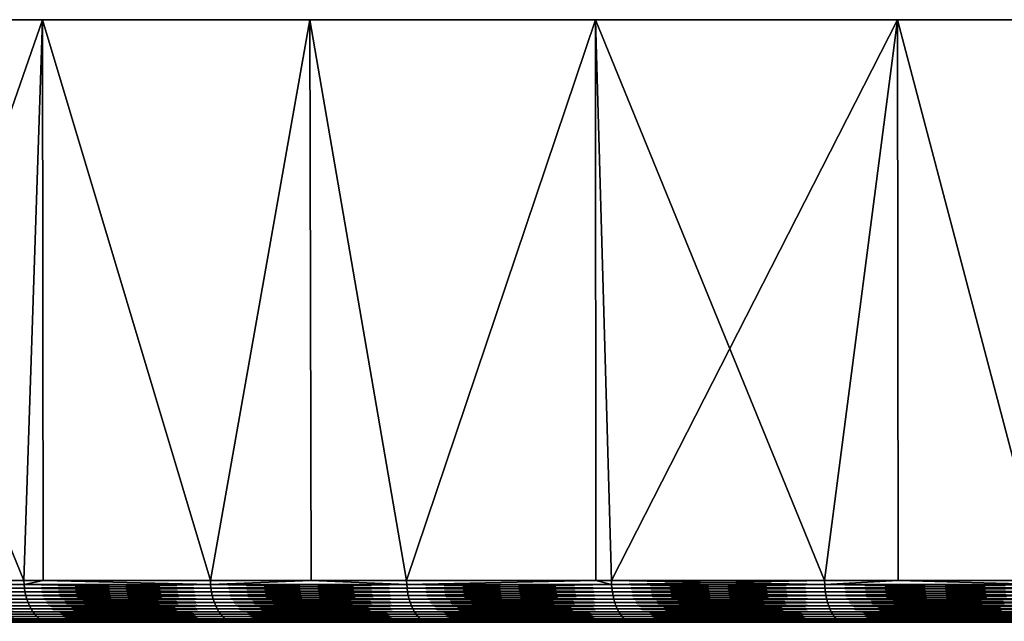
# Model space of a CAD drawing. Extents: x -157 to 57, y -83 to 0.
# Drawn here: x -21 to -14, y -4 to 0 of the extents above; entities that cross this region are included whole.
import ezdxf

# ---------------------------------------------------------------- set-up
doc = ezdxf.new("R2010")
doc.units = 0
doc.layers.add('L5', color=7, linetype='CONTINUOUS')

msp = doc.modelspace()

# ---------------------------------------------------------------- linework, layer by layer
at = {"layer": 'L5', "color": 7}
for points in [[(0, 0), (-29.90272, 0, -2.413997), (-30, 0)], [(0, 0), (-30, 0), (-29.90272, 0, 2.413997)], [(-29.90272, 0, 2.413997), (-29.61151, 0, 4.812338), (0, 0)], [(-29.61151, 0, -4.812338), (-29.90272, 0, -2.413997), (0, 0)], [(0, 0), (-29.61151, 0, 4.812338), (-29.12826, 0, 7.17947)], [(0, 0), (-29.12826, 0, -7.17947), (-29.61151, 0, -4.812338)], [(0, 0), (-29.12826, 0, 7.17947), (-28.45609, 0, 9.50004)], [(0, 0), (-28.45609, 0, -9.50004), (-29.12826, 0, -7.17947)], [(-28.45609, 0, 9.50004), (-27.59938, 0, 11.759), (0, 0)], [(-27.59938, 0, -11.759), (-28.45609, 0, -9.50004), (0, 0)], [(0, 0), (-27.59938, 0, 11.759), (-26.56368, 0, 13.94169)], [(0, 0), (-26.56368, 0, -13.94169), (-27.59938, 0, -11.759)], [(0, 0), (-26.56368, 0, 13.94169), (-25.3557, 0, 16.03398)], [(0, 0), (-25.3557, 0, -16.03398), (-26.56368, 0, -13.94169)], [(-25.3557, 0, 16.03398), (-23.98328, 0, 18.02227), (0, 0)], [(-23.98328, 0, -18.02227), (-25.3557, 0, -16.03398), (0, 0)], [(0, 0), (-23.98328, 0, 18.02227), (-22.45532, 0, 19.89368)], [(0, 0), (-22.45532, 0, -19.89368), (-23.98328, 0, -18.02227)], [(0, 0), (-22.45532, 0, 19.89368), (-20.78173, 0, 21.63607)], [(0, 0), (-20.78173, 0, -21.63607), (-22.45532, 0, -19.89368)], [(-20.78173, 0, -21.63607), (-22.10223, -3.791567, -20.28525), (-22.45532, 0, -19.89368)], [(-22.45532, 0, 19.89368), (-22.10223, -3.791567, 20.28525), (-20.90813, -3.791567, 21.51395)], [(-22.45532, 0, 19.89368), (-20.90813, -3.791567, 21.51395), (-20.78173, 0, 21.63607)], [(-20.78173, 0, -21.63607), (-20.90813, -3.791567, -21.51395), (-22.10223, -3.791567, -20.28525)], [(-20.77869, -3.791567, -21.63276), (-20.90813, -3.791567, -21.51395), (-20.78173, 0, -21.63607)], [(-20.90813, -3.791567, 21.51395), (-20.77869, -3.791567, 21.63276), (-20.78173, 0, 21.63607)], [(-20.78173, 0, 21.63607), (-18.97336, 0, 23.23815), (0, 0)], [(-18.97336, 0, -23.23815), (-20.78173, 0, -21.63607), (0, 0)], [(-20.77869, -3.791567, -21.63276), (-20.78173, 0, -21.63607), (-19.64582, -3.791567, -22.67249)], [(-19.64582, -3.791567, -22.67249), (-20.78173, 0, -21.63607), (-18.97336, 0, -23.23815)], [(-20.78173, 0, 21.63607), (-20.77869, -3.791567, 21.63276), (-19.64582, -3.791567, 22.67249)], [(-20.78173, 0, 21.63607), (-19.64582, -3.791567, 22.67249), (-18.97336, 0, 23.23815)], [(-19.64582, -3.791567, -22.67249), (-18.97336, 0, -23.23815), (-18.96562, -3.791567, -23.22868)], [(-18.96562, -3.791567, 23.22868), (-18.97336, 0, 23.23815), (-19.64582, -3.791567, 22.67249)], [(0, 0), (-18.97336, 0, 23.23815), (-17.04194, 0, 24.68952)], [(0, 0), (-17.04194, 0, -24.68952), (-18.97336, 0, -23.23815)], [(-17.04194, 0, -24.68952), (-18.31944, -3.791567, -23.75707), (-18.97336, 0, -23.23815)], [(-18.96562, -3.791567, -23.22868), (-18.97336, 0, -23.23815), (-18.31944, -3.791567, -23.75707)], [(-18.31944, -3.791567, 23.75707), (-17.04194, 0, 24.68952), (-18.97336, 0, 23.23815)], [(-18.31944, -3.791567, 23.75707), (-18.97336, 0, 23.23815), (-18.96562, -3.791567, 23.22868)], [(-17.04194, 0, -24.68952), (-17.0399, -3.791567, -24.68671), (-18.31944, -3.791567, -23.75707)], [(-17.0399, -3.791567, 24.68671), (-17.04194, 0, 24.68952), (-18.31944, -3.791567, 23.75707)], [(0, 0), (-17.04194, 0, 24.68952), (-15, 0, 25.98076)], [(0, 0), (-15, 0, -25.98076), (-17.04194, 0, -24.68952)], [(-15, 0, -25.98076), (-16.9333, -3.791567, -24.76416), (-17.04194, 0, -24.68952)], [(-16.9333, -3.791567, -24.76416), (-17.0399, -3.791567, -24.68671), (-17.04194, 0, -24.68952)], [(-17.0399, -3.791567, 24.68671), (-16.9333, -3.791567, 24.76416), (-17.04194, 0, 24.68952)], [(-17.04194, 0, 24.68952), (-16.9333, -3.791567, 24.76416), (-15.49192, -3.791567, 25.69047)], [(-17.04194, 0, 24.68952), (-15.49192, -3.791567, 25.69047), (-15, 0, 25.98076)], [(-15, 0, -25.98076), (-15.49192, -3.791567, -25.69047), (-16.9333, -3.791567, -24.76416)], [(-14.99465, -3.791567, -25.97129), (-15.49192, -3.791567, -25.69047), (-15, 0, -25.98076)], [(-14.99465, -3.791567, 25.97129), (-15, 0, 25.98076), (-15.49192, -3.791567, 25.69047)], [(-15, 0, 25.98076), (-12.86078, 0, 27.10351), (0, 0)], [(-12.86078, 0, -27.10351), (-15, 0, -25.98076), (0, 0)], [(-14.99465, -3.791567, -25.97129), (-15, 0, -25.98076), (-14.00002, -3.791567, -26.53299)], [(-14.00002, -3.791567, -26.53299), (-15, 0, -25.98076), (-12.86078, 0, -27.10351)], [(-14.00002, -3.791567, 26.53299), (-12.86078, 0, 27.10351), (-15, 0, 25.98076)], [(-14.00002, -3.791567, 26.53299), (-15, 0, 25.98076), (-14.99465, -3.791567, 25.97129)], [(-22.10141, -3.817495, -20.28449), (-22.10223, -3.791567, -20.28525), (-20.90813, -3.791567, -21.51395)], [(-20.90734, -3.817495, 21.51315), (-20.90813, -3.791567, 21.51395), (-22.10223, -3.791567, 20.28525)], [(-20.90734, -3.817495, 21.51315), (-22.10223, -3.791567, 20.28525), (-22.10141, -3.817495, 20.28449)], [(-22.10141, -3.817495, -20.28449), (-20.90813, -3.791567, -21.51395), (-20.90734, -3.817495, -21.51315)], [(-20.90734, -3.817495, -21.51315), (-20.90813, -3.791567, -21.51395), (-20.77869, -3.791567, -21.63276)], [(-20.77869, -3.791567, 21.63276), (-20.90813, -3.791567, 21.51395), (-20.90734, -3.817495, 21.51315)], [(-20.90734, -3.817495, -21.51315), (-20.77869, -3.791567, -21.63276), (-19.64509, -3.817495, -22.67164)], [(-20.77869, -3.791567, 21.63276), (-20.90734, -3.817495, 21.51315), (-19.64509, -3.817495, 22.67164)], [(-20.77869, -3.791567, -21.63276), (-19.64582, -3.791567, -22.67249), (-19.64509, -3.817495, -22.67164)], [(-19.64509, -3.817495, 22.67164), (-19.64582, -3.791567, 22.67249), (-20.77869, -3.791567, 21.63276)], [(-19.64509, -3.817495, -22.67164), (-19.64582, -3.791567, -22.67249), (-18.96562, -3.791567, -23.22868)], [(-19.64509, -3.817495, 22.67164), (-18.96562, -3.791567, 23.22868), (-19.64582, -3.791567, 22.67249)], [(-19.64509, -3.817495, -22.67164), (-18.96562, -3.791567, -23.22868), (-18.31875, -3.817495, -23.75618)], [(-18.31875, -3.817495, 23.75618), (-18.96562, -3.791567, 23.22868), (-19.64509, -3.817495, 22.67164)], [(-18.31875, -3.817495, -23.75618), (-18.96562, -3.791567, -23.22868), (-18.31944, -3.791567, -23.75707)], [(-18.31875, -3.817495, 23.75618), (-18.31944, -3.791567, 23.75707), (-18.96562, -3.791567, 23.22868)], [(-18.31875, -3.817495, -23.75618), (-18.31944, -3.791567, -23.75707), (-17.0399, -3.791567, -24.68671)], [(-17.0399, -3.791567, 24.68671), (-18.31944, -3.791567, 23.75707), (-18.31875, -3.817495, 23.75618)], [(-17.0399, -3.791567, -24.68671), (-16.93266, -3.817495, -24.76323), (-18.31875, -3.817495, -23.75618)], [(-16.93266, -3.817495, 24.76323), (-17.0399, -3.791567, 24.68671), (-18.31875, -3.817495, 23.75618)], [(-17.0399, -3.791567, -24.68671), (-16.9333, -3.791567, -24.76416), (-16.93266, -3.817495, -24.76323)], [(-16.93266, -3.817495, 24.76323), (-16.9333, -3.791567, 24.76416), (-17.0399, -3.791567, 24.68671)], [(-16.93266, -3.817495, -24.76323), (-16.9333, -3.791567, -24.76416), (-15.49192, -3.791567, -25.69047)], [(-15.49134, -3.817495, 25.68951), (-15.49192, -3.791567, 25.69047), (-16.9333, -3.791567, 24.76416)], [(-15.49134, -3.817495, 25.68951), (-16.9333, -3.791567, 24.76416), (-16.93266, -3.817495, 24.76323)], [(-16.93266, -3.817495, -24.76323), (-15.49192, -3.791567, -25.69047), (-15.49134, -3.817495, -25.68951)], [(-15.49134, -3.817495, -25.68951), (-15.49192, -3.791567, -25.69047), (-14.99465, -3.791567, -25.97129)], [(-14.99465, -3.791567, 25.97129), (-15.49192, -3.791567, 25.69047), (-15.49134, -3.817495, 25.68951)], [(-15.49134, -3.817495, -25.68951), (-14.99465, -3.791567, -25.97129), (-13.9995, -3.817495, -26.53199)], [(-14.99465, -3.791567, 25.97129), (-15.49134, -3.817495, 25.68951), (-13.9995, -3.817495, 26.53199)], [(-13.9995, -3.817495, -26.53199), (-14.99465, -3.791567, -25.97129), (-14.00002, -3.791567, -26.53299)], [(-13.9995, -3.817495, 26.53199), (-14.00002, -3.791567, 26.53299), (-14.99465, -3.791567, 25.97129)], [(-22.10141, -3.817495, 20.28449), (-22.09893, -3.843229, 20.28222), (-20.905, -3.843229, 21.51074)], [(-22.10141, -3.817495, 20.28449), (-20.905, -3.843229, 21.51074), (-20.90734, -3.817495, 21.51315)], [(-20.90734, -3.817495, -21.51315), (-22.09893, -3.843229, -20.28222), (-22.10141, -3.817495, -20.28449)], [(-20.90734, -3.817495, -21.51315), (-20.905, -3.843229, -21.51074), (-22.09893, -3.843229, -20.28222)], [(-22.09893, -3.843229, 20.28222), (-22.09483, -3.868576, 20.27845), (-20.90112, -3.868576, 21.50675)], [(-22.09893, -3.843229, 20.28222), (-20.90112, -3.868576, 21.50675), (-20.905, -3.843229, 21.51074)], [(-20.905, -3.843229, -21.51074), (-22.09483, -3.868576, -20.27845), (-22.09893, -3.843229, -20.28222)], [(-20.905, -3.843229, -21.51074), (-20.90112, -3.868576, -21.50675), (-22.09483, -3.868576, -20.27845)], [(-20.90734, -3.817495, 21.51315), (-20.905, -3.843229, 21.51074), (-19.64289, -3.843229, 22.6691)], [(-20.90734, -3.817495, 21.51315), (-19.64289, -3.843229, 22.6691), (-19.64509, -3.817495, 22.67164)], [(-19.64509, -3.817495, -22.67164), (-20.905, -3.843229, -21.51074), (-20.90734, -3.817495, -21.51315)], [(-19.64509, -3.817495, -22.67164), (-19.64289, -3.843229, -22.6691), (-20.905, -3.843229, -21.51074)], [(-20.905, -3.843229, 21.51074), (-20.90112, -3.868576, 21.50675), (-19.63924, -3.868576, 22.66489)], [(-20.905, -3.843229, 21.51074), (-19.63924, -3.868576, 22.66489), (-19.64289, -3.843229, 22.6691)], [(-19.64289, -3.843229, -22.6691), (-20.90112, -3.868576, -21.50675), (-20.905, -3.843229, -21.51074)], [(-19.64289, -3.843229, -22.6691), (-19.63924, -3.868576, -22.66489), (-20.90112, -3.868576, -21.50675)], [(-19.64509, -3.817495, 22.67164), (-19.64289, -3.843229, 22.6691), (-18.3167, -3.843229, 23.75352)], [(-19.64509, -3.817495, 22.67164), (-18.3167, -3.843229, 23.75352), (-18.31875, -3.817495, 23.75618)], [(-18.31875, -3.817495, -23.75618), (-19.64289, -3.843229, -22.6691), (-19.64509, -3.817495, -22.67164)], [(-18.31875, -3.817495, -23.75618), (-18.3167, -3.843229, -23.75352), (-19.64289, -3.843229, -22.6691)], [(-19.64289, -3.843229, 22.6691), (-19.63924, -3.868576, 22.66489), (-18.3133, -3.868576, 23.74911)], [(-19.64289, -3.843229, 22.6691), (-18.3133, -3.868576, 23.74911), (-18.3167, -3.843229, 23.75352)], [(-18.3167, -3.843229, -23.75352), (-19.63924, -3.868576, -22.66489), (-19.64289, -3.843229, -22.6691)], [(-18.3167, -3.843229, -23.75352), (-18.3133, -3.868576, -23.74911), (-19.63924, -3.868576, -22.66489)], [(-18.31875, -3.817495, 23.75618), (-18.3167, -3.843229, 23.75352), (-16.93077, -3.843229, 24.76046)], [(-18.31875, -3.817495, 23.75618), (-16.93077, -3.843229, 24.76046), (-16.93266, -3.817495, 24.76323)], [(-16.93266, -3.817495, -24.76323), (-18.3167, -3.843229, -23.75352), (-18.31875, -3.817495, -23.75618)], [(-16.93266, -3.817495, -24.76323), (-16.93077, -3.843229, -24.76046), (-18.3167, -3.843229, -23.75352)], [(-18.3167, -3.843229, 23.75352), (-18.3133, -3.868576, 23.74911), (-16.92762, -3.868576, 24.75586)], [(-18.3167, -3.843229, 23.75352), (-16.92762, -3.868576, 24.75586), (-16.93077, -3.843229, 24.76046)], [(-16.93077, -3.843229, -24.76046), (-18.3133, -3.868576, -23.74911), (-18.3167, -3.843229, -23.75352)], [(-16.93077, -3.843229, -24.76046), (-16.92762, -3.868576, -24.75586), (-18.3133, -3.868576, -23.74911)], [(-16.93266, -3.817495, 24.76323), (-16.93077, -3.843229, 24.76046), (-15.48961, -3.843229, 25.68663)], [(-16.93266, -3.817495, 24.76323), (-15.48961, -3.843229, 25.68663), (-15.49134, -3.817495, 25.68951)], [(-15.49134, -3.817495, -25.68951), (-16.93077, -3.843229, -24.76046), (-16.93266, -3.817495, -24.76323)], [(-15.49134, -3.817495, -25.68951), (-15.48961, -3.843229, -25.68663), (-16.93077, -3.843229, -24.76046)], [(-16.93077, -3.843229, 24.76046), (-16.92762, -3.868576, 24.75586), (-15.48673, -3.868576, 25.68186)], [(-16.93077, -3.843229, 24.76046), (-15.48673, -3.868576, 25.68186), (-15.48961, -3.843229, 25.68663)], [(-15.48961, -3.843229, -25.68663), (-16.92762, -3.868576, -24.75586), (-16.93077, -3.843229, -24.76046)], [(-15.48961, -3.843229, -25.68663), (-15.48673, -3.868576, -25.68186), (-16.92762, -3.868576, -24.75586)], [(-15.49134, -3.817495, 25.68951), (-15.48961, -3.843229, 25.68663), (-13.99793, -3.843229, 26.52902)], [(-15.49134, -3.817495, 25.68951), (-13.99793, -3.843229, 26.52902), (-13.9995, -3.817495, 26.53199)], [(-13.9995, -3.817495, -26.53199), (-15.48961, -3.843229, -25.68663), (-15.49134, -3.817495, -25.68951)], [(-13.9995, -3.817495, -26.53199), (-13.99793, -3.843229, -26.52902), (-15.48961, -3.843229, -25.68663)], [(-15.48961, -3.843229, 25.68663), (-15.48673, -3.868576, 25.68186), (-13.99533, -3.868576, 26.5241)], [(-15.48961, -3.843229, 25.68663), (-13.99533, -3.868576, 26.5241), (-13.99793, -3.843229, 26.52902)], [(-13.99793, -3.843229, -26.52902), (-15.48673, -3.868576, -25.68186), (-15.48961, -3.843229, -25.68663)], [(-13.99793, -3.843229, -26.52902), (-13.99533, -3.868576, -26.5241), (-15.48673, -3.868576, -25.68186)], [(-22.09483, -3.868576, 20.27845), (-22.08913, -3.893347, 20.27322), (-20.89573, -3.893347, 21.50119)], [(-22.09483, -3.868576, 20.27845), (-20.89573, -3.893347, 21.50119), (-20.90112, -3.868576, 21.50675)], [(-20.90112, -3.868576, -21.50675), (-22.08913, -3.893347, -20.27322), (-22.09483, -3.868576, -20.27845)], [(-20.90112, -3.868576, -21.50675), (-20.89573, -3.893347, -21.50119), (-22.08913, -3.893347, -20.27322)], [(-22.08913, -3.893347, 20.27322), (-22.08187, -3.917356, 20.26655), (-20.88886, -3.917356, 21.49413)], [(-22.08913, -3.893347, 20.27322), (-20.88886, -3.917356, 21.49413), (-20.89573, -3.893347, 21.50119)], [(-20.89573, -3.893347, -21.50119), (-22.08187, -3.917356, -20.26655), (-22.08913, -3.893347, -20.27322)], [(-20.89573, -3.893347, -21.50119), (-20.88886, -3.917356, -21.49413), (-22.08187, -3.917356, -20.26655)], [(-22.08187, -3.917356, 20.26655), (-22.07311, -3.940424, 20.25851), (-20.88057, -3.940424, 21.4856)], [(-22.08187, -3.917356, 20.26655), (-20.88057, -3.940424, 21.4856), (-20.88886, -3.917356, 21.49413)], [(-20.88886, -3.917356, -21.49413), (-22.07311, -3.940424, -20.25851), (-22.08187, -3.917356, -20.26655)], [(-20.88886, -3.917356, -21.49413), (-20.88057, -3.940424, -21.4856), (-22.07311, -3.940424, -20.25851)], [(-20.90112, -3.868576, 21.50675), (-20.89573, -3.893347, 21.50119), (-19.63417, -3.893347, 22.65904)], [(-20.90112, -3.868576, 21.50675), (-19.63417, -3.893347, 22.65904), (-19.63924, -3.868576, 22.66489)], [(-19.63924, -3.868576, -22.66489), (-20.89573, -3.893347, -21.50119), (-20.90112, -3.868576, -21.50675)], [(-19.63924, -3.868576, -22.66489), (-19.63417, -3.893347, -22.65904), (-20.89573, -3.893347, -21.50119)], [(-20.89573, -3.893347, 21.50119), (-20.88886, -3.917356, 21.49413), (-19.62772, -3.917356, 22.65159)], [(-20.89573, -3.893347, 21.50119), (-19.62772, -3.917356, 22.65159), (-19.63417, -3.893347, 22.65904)], [(-19.63417, -3.893347, -22.65904), (-20.88886, -3.917356, -21.49413), (-20.89573, -3.893347, -21.50119)], [(-19.63417, -3.893347, -22.65904), (-19.62772, -3.917356, -22.65159), (-20.88886, -3.917356, -21.49413)], [(-20.88886, -3.917356, 21.49413), (-20.88057, -3.940424, 21.4856), (-19.61993, -3.940424, 22.64261)], [(-20.88886, -3.917356, 21.49413), (-19.61993, -3.940424, 22.64261), (-19.62772, -3.917356, 22.65159)], [(-19.62772, -3.917356, -22.65159), (-20.88057, -3.940424, -21.4856), (-20.88886, -3.917356, -21.49413)], [(-19.62772, -3.917356, -22.65159), (-19.61993, -3.940424, -22.64261), (-20.88057, -3.940424, -21.4856)], [(-19.63924, -3.868576, 22.66489), (-19.63417, -3.893347, 22.65904), (-18.30857, -3.893347, 23.74298)], [(-19.63924, -3.868576, 22.66489), (-18.30857, -3.893347, 23.74298), (-18.3133, -3.868576, 23.74911)], [(-18.3133, -3.868576, -23.74911), (-19.63417, -3.893347, -22.65904), (-19.63924, -3.868576, -22.66489)], [(-18.3133, -3.868576, -23.74911), (-18.30857, -3.893347, -23.74298), (-19.63417, -3.893347, -22.65904)], [(-19.63417, -3.893347, 22.65904), (-19.62772, -3.917356, 22.65159), (-18.30255, -3.917356, 23.73517)], [(-19.63417, -3.893347, 22.65904), (-18.30255, -3.917356, 23.73517), (-18.30857, -3.893347, 23.74298)], [(-18.30857, -3.893347, -23.74298), (-19.62772, -3.917356, -22.65159), (-19.63417, -3.893347, -22.65904)], [(-18.30857, -3.893347, -23.74298), (-18.30255, -3.917356, -23.73517), (-19.62772, -3.917356, -22.65159)], [(-19.62772, -3.917356, 22.65159), (-19.61993, -3.940424, 22.64261), (-18.29529, -3.940424, 23.72576)], [(-19.62772, -3.917356, 22.65159), (-18.29529, -3.940424, 23.72576), (-18.30255, -3.917356, 23.73517)], [(-18.30255, -3.917356, -23.73517), (-19.61993, -3.940424, -22.64261), (-19.62772, -3.917356, -22.65159)], [(-18.30255, -3.917356, -23.73517), (-18.29529, -3.940424, -23.72576), (-19.61993, -3.940424, -22.64261)], [(-18.3133, -3.868576, 23.74911), (-18.30857, -3.893347, 23.74298), (-16.92325, -3.893347, 24.74947)], [(-18.3133, -3.868576, 23.74911), (-16.92325, -3.893347, 24.74947), (-16.92762, -3.868576, 24.75586)], [(-16.92762, -3.868576, -24.75586), (-18.30857, -3.893347, -23.74298), (-18.3133, -3.868576, -23.74911)], [(-16.92762, -3.868576, -24.75586), (-16.92325, -3.893347, -24.74947), (-18.30857, -3.893347, -23.74298)], [(-18.30857, -3.893347, 23.74298), (-18.30255, -3.917356, 23.73517), (-16.91769, -3.917356, 24.74134)], [(-18.30857, -3.893347, 23.74298), (-16.91769, -3.917356, 24.74134), (-16.92325, -3.893347, 24.74947)], [(-16.92325, -3.893347, -24.74947), (-18.30255, -3.917356, -23.73517), (-18.30857, -3.893347, -23.74298)], [(-16.92325, -3.893347, -24.74947), (-16.91769, -3.917356, -24.74134), (-18.30255, -3.917356, -23.73517)], [(-18.30255, -3.917356, 23.73517), (-18.29529, -3.940424, 23.72576), (-16.91098, -3.940424, 24.73152)], [(-18.30255, -3.917356, 23.73517), (-16.91098, -3.940424, 24.73152), (-16.91769, -3.917356, 24.74134)], [(-16.91769, -3.917356, -24.74134), (-18.29529, -3.940424, -23.72576), (-18.30255, -3.917356, -23.73517)], [(-16.91769, -3.917356, -24.74134), (-16.91098, -3.940424, -24.73152), (-18.29529, -3.940424, -23.72576)], [(-16.92762, -3.868576, 24.75586), (-16.92325, -3.893347, 24.74947), (-15.48274, -3.893347, 25.67523)], [(-16.92762, -3.868576, 24.75586), (-15.48274, -3.893347, 25.67523), (-15.48673, -3.868576, 25.68186)], [(-15.48673, -3.868576, -25.68186), (-16.92325, -3.893347, -24.74947), (-16.92762, -3.868576, -24.75586)], [(-15.48673, -3.868576, -25.68186), (-15.48274, -3.893347, -25.67523), (-16.92325, -3.893347, -24.74947)], [(-16.92325, -3.893347, 24.74947), (-16.91769, -3.917356, 24.74134), (-15.47765, -3.917356, 25.6668)], [(-16.92325, -3.893347, 24.74947), (-15.47765, -3.917356, 25.6668), (-15.48274, -3.893347, 25.67523)], [(-15.48274, -3.893347, -25.67523), (-16.91769, -3.917356, -24.74134), (-16.92325, -3.893347, -24.74947)], [(-15.48274, -3.893347, -25.67523), (-15.47765, -3.917356, -25.6668), (-16.91769, -3.917356, -24.74134)], [(-16.91769, -3.917356, 24.74134), (-16.91098, -3.940424, 24.73152), (-15.47151, -3.940424, 25.65661)], [(-16.91769, -3.917356, 24.74134), (-15.47151, -3.940424, 25.65661), (-15.47765, -3.917356, 25.6668)], [(-15.47765, -3.917356, -25.6668), (-16.91098, -3.940424, -24.73152), (-16.91769, -3.917356, -24.74134)], [(-15.47765, -3.917356, -25.6668), (-15.47151, -3.940424, -25.65661), (-16.91098, -3.940424, -24.73152)], [(-15.48673, -3.868576, 25.68186), (-15.48274, -3.893347, 25.67523), (-13.99172, -3.893347, 26.51725)], [(-15.48673, -3.868576, 25.68186), (-13.99172, -3.893347, 26.51725), (-13.99533, -3.868576, 26.5241)], [(-13.99533, -3.868576, -26.5241), (-15.48274, -3.893347, -25.67523), (-15.48673, -3.868576, -25.68186)], [(-13.99533, -3.868576, -26.5241), (-13.99172, -3.893347, -26.51725), (-15.48274, -3.893347, -25.67523)], [(-15.48274, -3.893347, 25.67523), (-15.47765, -3.917356, 25.6668), (-13.98712, -3.917356, 26.50854)], [(-15.48274, -3.893347, 25.67523), (-13.98712, -3.917356, 26.50854), (-13.99172, -3.893347, 26.51725)], [(-13.99172, -3.893347, -26.51725), (-15.47765, -3.917356, -25.6668), (-15.48274, -3.893347, -25.67523)], [(-13.99172, -3.893347, -26.51725), (-13.98712, -3.917356, -26.50854), (-15.47765, -3.917356, -25.6668)], [(-15.47765, -3.917356, 25.6668), (-15.47151, -3.940424, 25.65661), (-13.98157, -3.940424, 26.49802)], [(-15.47765, -3.917356, 25.6668), (-13.98157, -3.940424, 26.49802), (-13.98712, -3.917356, 26.50854)], [(-13.98712, -3.917356, -26.50854), (-15.47151, -3.940424, -25.65661), (-15.47765, -3.917356, -25.6668)], [(-13.98712, -3.917356, -26.50854), (-13.98157, -3.940424, -26.49802), (-15.47151, -3.940424, -25.65661)], [(-22.07311, -3.940424, 20.25851), (-22.06291, -3.962378, 20.24916), (-20.87093, -3.962378, 21.47568)], [(-22.07311, -3.940424, 20.25851), (-20.87093, -3.962378, 21.47568), (-20.88057, -3.940424, 21.4856)], [(-20.88057, -3.940424, -21.4856), (-22.06291, -3.962378, -20.24916), (-22.07311, -3.940424, -20.25851)], [(-20.88057, -3.940424, -21.4856), (-20.87093, -3.962378, -21.47568), (-22.06291, -3.962378, -20.24916)], [(-22.06291, -3.962378, 20.24916), (-22.05135, -3.983054, 20.23855), (-20.86, -3.983054, 21.46443)], [(-22.06291, -3.962378, 20.24916), (-20.86, -3.983054, 21.46443), (-20.87093, -3.962378, 21.47568)], [(-20.87093, -3.962378, -21.47568), (-22.05135, -3.983054, -20.23855), (-22.06291, -3.962378, -20.24916)], [(-20.87093, -3.962378, -21.47568), (-20.86, -3.983054, -21.46443), (-22.05135, -3.983054, -20.23855)], [(-22.05135, -3.983054, 20.23855), (-22.03852, -4.002297, 20.22677), (-20.84786, -4.002297, 21.45194)], [(-22.05135, -3.983054, 20.23855), (-20.84786, -4.002297, 21.45194), (-20.86, -3.983054, 21.46443)], [(-20.86, -3.983054, -21.46443), (-22.03852, -4.002297, -20.22677), (-22.05135, -3.983054, -20.23855)], [(-20.86, -3.983054, -21.46443), (-20.84786, -4.002297, -21.45194), (-22.03852, -4.002297, -20.22677)], [(-20.88057, -3.940424, 21.4856), (-20.87093, -3.962378, 21.47568), (-19.61087, -3.962378, 22.63215)], [(-20.88057, -3.940424, 21.4856), (-19.61087, -3.962378, 22.63215), (-19.61993, -3.940424, 22.64261)], [(-19.61993, -3.940424, -22.64261), (-20.87093, -3.962378, -21.47568), (-20.88057, -3.940424, -21.4856)], [(-19.61993, -3.940424, -22.64261), (-19.61087, -3.962378, -22.63215), (-20.87093, -3.962378, -21.47568)], [(-20.87093, -3.962378, 21.47568), (-20.86, -3.983054, 21.46443), (-19.6006, -3.983054, 22.62029)], [(-20.87093, -3.962378, 21.47568), (-19.6006, -3.983054, 22.62029), (-19.61087, -3.962378, 22.63215)], [(-19.61087, -3.962378, -22.63215), (-20.86, -3.983054, -21.46443), (-20.87093, -3.962378, -21.47568)], [(-19.61087, -3.962378, -22.63215), (-19.6006, -3.983054, -22.62029), (-20.86, -3.983054, -21.46443)], [(-20.86, -3.983054, 21.46443), (-20.84786, -4.002297, 21.45194), (-19.58919, -4.002297, 22.60713)], [(-20.86, -3.983054, 21.46443), (-19.58919, -4.002297, 22.60713), (-19.6006, -3.983054, 22.62029)], [(-19.6006, -3.983054, -22.62029), (-20.84786, -4.002297, -21.45194), (-20.86, -3.983054, -21.46443)], [(-19.6006, -3.983054, -22.62029), (-19.58919, -4.002297, -22.60713), (-20.84786, -4.002297, -21.45194)], [(-19.61993, -3.940424, 22.64261), (-19.61087, -3.962378, 22.63215), (-18.28684, -3.962378, 23.7148)], [(-19.61993, -3.940424, 22.64261), (-18.28684, -3.962378, 23.7148), (-18.29529, -3.940424, 23.72576)], [(-18.29529, -3.940424, -23.72576), (-19.61087, -3.962378, -22.63215), (-19.61993, -3.940424, -22.64261)], [(-18.29529, -3.940424, -23.72576), (-18.28684, -3.962378, -23.7148), (-19.61087, -3.962378, -22.63215)], [(-19.61087, -3.962378, 22.63215), (-19.6006, -3.983054, 22.62029), (-18.27727, -3.983054, 23.70238)], [(-19.61087, -3.962378, 22.63215), (-18.27727, -3.983054, 23.70238), (-18.28684, -3.962378, 23.7148)], [(-18.28684, -3.962378, -23.7148), (-19.6006, -3.983054, -22.62029), (-19.61087, -3.962378, -22.63215)], [(-18.28684, -3.962378, -23.7148), (-18.27727, -3.983054, -23.70238), (-19.6006, -3.983054, -22.62029)], [(-19.6006, -3.983054, 22.62029), (-19.58919, -4.002297, 22.60713), (-18.26663, -4.002297, 23.68859)], [(-19.6006, -3.983054, 22.62029), (-18.26663, -4.002297, 23.68859), (-18.27727, -3.983054, 23.70238)], [(-18.27727, -3.983054, -23.70238), (-19.58919, -4.002297, -22.60713), (-19.6006, -3.983054, -22.62029)], [(-18.27727, -3.983054, -23.70238), (-18.26663, -4.002297, -23.68859), (-19.58919, -4.002297, -22.60713)], [(-18.29529, -3.940424, 23.72576), (-18.28684, -3.962378, 23.7148), (-16.90317, -3.962378, 24.7201)], [(-18.29529, -3.940424, 23.72576), (-16.90317, -3.962378, 24.7201), (-16.91098, -3.940424, 24.73152)], [(-16.91098, -3.940424, -24.73152), (-18.28684, -3.962378, -23.7148), (-18.29529, -3.940424, -23.72576)], [(-16.91098, -3.940424, -24.73152), (-16.90317, -3.962378, -24.7201), (-18.28684, -3.962378, -23.7148)], [(-18.28684, -3.962378, 23.7148), (-18.27727, -3.983054, 23.70238), (-16.89432, -3.983054, 24.70715)], [(-18.28684, -3.962378, 23.7148), (-16.89432, -3.983054, 24.70715), (-16.90317, -3.962378, 24.7201)], [(-16.90317, -3.962378, -24.7201), (-18.27727, -3.983054, -23.70238), (-18.28684, -3.962378, -23.7148)], [(-16.90317, -3.962378, -24.7201), (-16.89432, -3.983054, -24.70715), (-18.27727, -3.983054, -23.70238)], [(-18.27727, -3.983054, 23.70238), (-18.26663, -4.002297, 23.68859), (-16.88449, -4.002297, 24.69277)], [(-18.27727, -3.983054, 23.70238), (-16.88449, -4.002297, 24.69277), (-16.89432, -3.983054, 24.70715)], [(-16.89432, -3.983054, -24.70715), (-18.26663, -4.002297, -23.68859), (-18.27727, -3.983054, -23.70238)], [(-16.89432, -3.983054, -24.70715), (-16.88449, -4.002297, -24.69277), (-18.26663, -4.002297, -23.68859)], [(-16.91098, -3.940424, 24.73152), (-16.90317, -3.962378, 24.7201), (-15.46436, -3.962378, 25.64476)], [(-16.91098, -3.940424, 24.73152), (-15.46436, -3.962378, 25.64476), (-15.47151, -3.940424, 25.65661)], [(-15.47151, -3.940424, -25.65661), (-16.90317, -3.962378, -24.7201), (-16.91098, -3.940424, -24.73152)], [(-15.47151, -3.940424, -25.65661), (-15.46436, -3.962378, -25.64476), (-16.90317, -3.962378, -24.7201)], [(-16.90317, -3.962378, 24.7201), (-16.89432, -3.983054, 24.70715), (-15.45626, -3.983054, 25.63133)], [(-16.90317, -3.962378, 24.7201), (-15.45626, -3.983054, 25.63133), (-15.46436, -3.962378, 25.64476)], [(-15.46436, -3.962378, -25.64476), (-16.89432, -3.983054, -24.70715), (-16.90317, -3.962378, -24.7201)], [(-15.46436, -3.962378, -25.64476), (-15.45626, -3.983054, -25.63133), (-16.89432, -3.983054, -24.70715)], [(-16.89432, -3.983054, 24.70715), (-16.88449, -4.002297, 24.69277), (-15.44727, -4.002297, 25.61642)], [(-16.89432, -3.983054, 24.70715), (-15.44727, -4.002297, 25.61642), (-15.45626, -3.983054, 25.63133)], [(-15.45626, -3.983054, -25.63133), (-16.88449, -4.002297, -24.69277), (-16.89432, -3.983054, -24.70715)], [(-15.45626, -3.983054, -25.63133), (-15.44727, -4.002297, -25.61642), (-16.88449, -4.002297, -24.69277)], [(-15.47151, -3.940424, 25.65661), (-15.46436, -3.962378, 25.64476), (-13.97511, -3.962378, 26.48578)], [(-15.47151, -3.940424, 25.65661), (-13.97511, -3.962378, 26.48578), (-13.98157, -3.940424, 26.49802)], [(-13.98157, -3.940424, -26.49802), (-15.46436, -3.962378, -25.64476), (-15.47151, -3.940424, -25.65661)], [(-13.98157, -3.940424, -26.49802), (-13.97511, -3.962378, -26.48578), (-15.46436, -3.962378, -25.64476)], [(-15.46436, -3.962378, 25.64476), (-15.45626, -3.983054, 25.63133), (-13.96779, -3.983054, 26.47191)], [(-15.46436, -3.962378, 25.64476), (-13.96779, -3.983054, 26.47191), (-13.97511, -3.962378, 26.48578)], [(-13.97511, -3.962378, -26.48578), (-15.45626, -3.983054, -25.63133), (-15.46436, -3.962378, -25.64476)], [(-13.97511, -3.962378, -26.48578), (-13.96779, -3.983054, -26.47191), (-15.45626, -3.983054, -25.63133)], [(-15.45626, -3.983054, 25.63133), (-15.44727, -4.002297, 25.61642), (-13.95966, -4.002297, 26.45651)], [(-15.45626, -3.983054, 25.63133), (-13.95966, -4.002297, 26.45651), (-13.96779, -3.983054, 26.47191)], [(-13.96779, -3.983054, -26.47191), (-15.44727, -4.002297, -25.61642), (-15.45626, -3.983054, -25.63133)], [(-13.96779, -3.983054, -26.47191), (-13.95966, -4.002297, -26.45651), (-15.44727, -4.002297, -25.61642)], [(-22.03852, -4.002297, 20.22677), (-22.02452, -4.019962, 20.21392), (-20.83461, -4.019962, 21.43831)], [(-22.03852, -4.002297, 20.22677), (-20.83461, -4.019962, 21.43831), (-20.84786, -4.002297, 21.45194)], [(-20.84786, -4.002297, -21.45194), (-22.02452, -4.019962, -20.21392), (-22.03852, -4.002297, -20.22677)], [(-20.84786, -4.002297, -21.45194), (-20.83461, -4.019962, -21.43831), (-22.02452, -4.019962, -20.21392)], [(-22.02452, -4.019962, 20.21392), (-22.00944, -4.035919, 20.20008), (-20.82035, -4.035919, 21.42363)], [(-22.02452, -4.019962, 20.21392), (-20.82035, -4.035919, 21.42363), (-20.83461, -4.019962, 21.43831)], [(-20.83461, -4.019962, -21.43831), (-22.00944, -4.035919, -20.20008), (-22.02452, -4.019962, -20.21392)], [(-20.83461, -4.019962, -21.43831), (-20.82035, -4.035919, -21.42363), (-22.00944, -4.035919, -20.20008)], [(-22.00944, -4.035919, 20.20008), (-21.9934, -4.050047, 20.18536), (-20.80517, -4.050047, 21.40802)], [(-22.00944, -4.035919, 20.20008), (-20.80517, -4.050047, 21.40802), (-20.82035, -4.035919, 21.42363)], [(-20.82035, -4.035919, -21.42363), (-21.9934, -4.050047, -20.18536), (-22.00944, -4.035919, -20.20008)], [(-20.82035, -4.035919, -21.42363), (-20.80517, -4.050047, -21.40802), (-21.9934, -4.050047, -20.18536)], [(-21.9934, -4.050047, 20.18536), (-21.97652, -4.06224, 20.16987), (-20.78921, -4.06224, 21.39159)], [(-21.9934, -4.050047, 20.18536), (-20.78921, -4.06224, 21.39159), (-20.80517, -4.050047, 21.40802)], [(-20.80517, -4.050047, -21.40802), (-21.97652, -4.06224, -20.16987), (-21.9934, -4.050047, -20.18536)], [(-20.80517, -4.050047, -21.40802), (-20.78921, -4.06224, -21.39159), (-21.97652, -4.06224, -20.16987)], [(-21.97652, -4.06224, 20.16987), (-21.95893, -4.072408, 20.15373), (-20.77257, -4.072408, 21.37447)], [(-21.97652, -4.06224, 20.16987), (-20.77257, -4.072408, 21.37447), (-20.78921, -4.06224, 21.39159)], [(-20.78921, -4.06224, -21.39159), (-21.95893, -4.072408, -20.15373), (-21.97652, -4.06224, -20.16987)], [(-20.78921, -4.06224, -21.39159), (-20.77257, -4.072408, -21.37447), (-21.95893, -4.072408, -20.15373)], [(-20.84786, -4.002297, 21.45194), (-20.83461, -4.019962, 21.43831), (-19.57674, -4.019962, 22.59277)], [(-20.84786, -4.002297, 21.45194), (-19.57674, -4.019962, 22.59277), (-19.58919, -4.002297, 22.60713)], [(-19.58919, -4.002297, -22.60713), (-20.83461, -4.019962, -21.43831), (-20.84786, -4.002297, -21.45194)], [(-19.58919, -4.002297, -22.60713), (-19.57674, -4.019962, -22.59277), (-20.83461, -4.019962, -21.43831)], [(-20.83461, -4.019962, 21.43831), (-20.82035, -4.035919, 21.42363), (-19.56334, -4.035919, 22.5773)], [(-20.83461, -4.019962, 21.43831), (-19.56334, -4.035919, 22.5773), (-19.57674, -4.019962, 22.59277)], [(-19.57674, -4.019962, -22.59277), (-20.82035, -4.035919, -21.42363), (-20.83461, -4.019962, -21.43831)], [(-19.57674, -4.019962, -22.59277), (-19.56334, -4.035919, -22.5773), (-20.82035, -4.035919, -21.42363)], [(-20.82035, -4.035919, 21.42363), (-20.80517, -4.050047, 21.40802), (-19.54908, -4.050047, 22.56085)], [(-20.82035, -4.035919, 21.42363), (-19.54908, -4.050047, 22.56085), (-19.56334, -4.035919, 22.5773)], [(-19.56334, -4.035919, -22.5773), (-20.80517, -4.050047, -21.40802), (-20.82035, -4.035919, -21.42363)], [(-19.56334, -4.035919, -22.5773), (-19.54908, -4.050047, -22.56085), (-20.80517, -4.050047, -21.40802)], [(-20.80517, -4.050047, 21.40802), (-20.78921, -4.06224, 21.39159), (-19.53408, -4.06224, 22.54353)], [(-20.80517, -4.050047, 21.40802), (-19.53408, -4.06224, 22.54353), (-19.54908, -4.050047, 22.56085)], [(-19.54908, -4.050047, -22.56085), (-20.78921, -4.06224, -21.39159), (-20.80517, -4.050047, -21.40802)], [(-19.54908, -4.050047, -22.56085), (-19.53408, -4.06224, -22.54353), (-20.78921, -4.06224, -21.39159)], [(-20.78921, -4.06224, 21.39159), (-20.77257, -4.072408, 21.37447), (-19.51845, -4.072408, 22.52549)], [(-20.78921, -4.06224, 21.39159), (-19.51845, -4.072408, 22.52549), (-19.53408, -4.06224, 22.54353)], [(-19.53408, -4.06224, -22.54353), (-20.77257, -4.072408, -21.37447), (-20.78921, -4.06224, -21.39159)], [(-19.53408, -4.06224, -22.54353), (-19.51845, -4.072408, -22.52549), (-20.77257, -4.072408, -21.37447)], [(-19.58919, -4.002297, 22.60713), (-19.57674, -4.019962, 22.59277), (-18.25502, -4.019962, 23.67353)], [(-19.58919, -4.002297, 22.60713), (-18.25502, -4.019962, 23.67353), (-18.26663, -4.002297, 23.68859)], [(-18.26663, -4.002297, -23.68859), (-19.57674, -4.019962, -22.59277), (-19.58919, -4.002297, -22.60713)], [(-18.26663, -4.002297, -23.68859), (-18.25502, -4.019962, -23.67353), (-19.57674, -4.019962, -22.59277)], [(-19.57674, -4.019962, 22.59277), (-19.56334, -4.035919, 22.5773), (-18.24252, -4.035919, 23.65733)], [(-19.57674, -4.019962, 22.59277), (-18.24252, -4.035919, 23.65733), (-18.25502, -4.019962, 23.67353)], [(-18.25502, -4.019962, -23.67353), (-19.56334, -4.035919, -22.5773), (-19.57674, -4.019962, -22.59277)], [(-18.25502, -4.019962, -23.67353), (-18.24252, -4.035919, -23.65733), (-19.56334, -4.035919, -22.5773)], [(-19.56334, -4.035919, 22.5773), (-19.54908, -4.050047, 22.56085), (-18.22923, -4.050047, 23.64009)], [(-19.56334, -4.035919, 22.5773), (-18.22923, -4.050047, 23.64009), (-18.24252, -4.035919, 23.65733)], [(-18.24252, -4.035919, -23.65733), (-19.54908, -4.050047, -22.56085), (-19.56334, -4.035919, -22.5773)], [(-18.24252, -4.035919, -23.65733), (-18.22923, -4.050047, -23.64009), (-19.54908, -4.050047, -22.56085)], [(-19.54908, -4.050047, 22.56085), (-19.53408, -4.06224, 22.54353), (-18.21524, -4.06224, 23.62194)], [(-19.54908, -4.050047, 22.56085), (-18.21524, -4.06224, 23.62194), (-18.22923, -4.050047, 23.64009)], [(-18.22923, -4.050047, -23.64009), (-19.53408, -4.06224, -22.54353), (-19.54908, -4.050047, -22.56085)], [(-18.22923, -4.050047, -23.64009), (-18.21524, -4.06224, -23.62194), (-19.53408, -4.06224, -22.54353)], [(-19.53408, -4.06224, 22.54353), (-19.51845, -4.072408, 22.52549), (-18.20066, -4.072408, 23.60304)], [(-19.53408, -4.06224, 22.54353), (-18.20066, -4.072408, 23.60304), (-18.21524, -4.06224, 23.62194)], [(-18.21524, -4.06224, -23.62194), (-19.51845, -4.072408, -22.52549), (-19.53408, -4.06224, -22.54353)], [(-18.21524, -4.06224, -23.62194), (-18.20066, -4.072408, -23.60304), (-19.51845, -4.072408, -22.52549)], [(-18.26663, -4.002297, 23.68859), (-18.25502, -4.019962, 23.67353), (-16.87376, -4.019962, 24.67708)], [(-18.26663, -4.002297, 23.68859), (-16.87376, -4.019962, 24.67708), (-16.88449, -4.002297, 24.69277)], [(-16.88449, -4.002297, -24.69277), (-18.25502, -4.019962, -23.67353), (-18.26663, -4.002297, -23.68859)], [(-16.88449, -4.002297, -24.69277), (-16.87376, -4.019962, -24.67708), (-18.25502, -4.019962, -23.67353)], [(-18.25502, -4.019962, 23.67353), (-18.24252, -4.035919, 23.65733), (-16.8622, -4.035919, 24.66019)], [(-18.25502, -4.019962, 23.67353), (-16.8622, -4.035919, 24.66019), (-16.87376, -4.019962, 24.67708)], [(-16.87376, -4.019962, -24.67708), (-18.24252, -4.035919, -23.65733), (-18.25502, -4.019962, -23.67353)], [(-16.87376, -4.019962, -24.67708), (-16.8622, -4.035919, -24.66019), (-18.24252, -4.035919, -23.65733)], [(-18.24252, -4.035919, 23.65733), (-18.22923, -4.050047, 23.64009), (-16.84992, -4.050047, 24.64222)], [(-18.24252, -4.035919, 23.65733), (-16.84992, -4.050047, 24.64222), (-16.8622, -4.035919, 24.66019)], [(-16.8622, -4.035919, -24.66019), (-18.22923, -4.050047, -23.64009), (-18.24252, -4.035919, -23.65733)], [(-16.8622, -4.035919, -24.66019), (-16.84992, -4.050047, -24.64222), (-18.22923, -4.050047, -23.64009)], [(-18.22923, -4.050047, 23.64009), (-18.21524, -4.06224, 23.62194), (-16.83698, -4.06224, 24.6233)], [(-18.22923, -4.050047, 23.64009), (-16.83698, -4.06224, 24.6233), (-16.84992, -4.050047, 24.64222)], [(-16.84992, -4.050047, -24.64222), (-18.21524, -4.06224, -23.62194), (-18.22923, -4.050047, -23.64009)], [(-16.84992, -4.050047, -24.64222), (-16.83698, -4.06224, -24.6233), (-18.21524, -4.06224, -23.62194)], [(-18.21524, -4.06224, 23.62194), (-18.20066, -4.072408, 23.60304), (-16.82351, -4.072408, 24.6036)], [(-18.21524, -4.06224, 23.62194), (-16.82351, -4.072408, 24.6036), (-16.83698, -4.06224, 24.6233)], [(-16.83698, -4.06224, -24.6233), (-18.20066, -4.072408, -23.60304), (-18.21524, -4.06224, -23.62194)], [(-16.83698, -4.06224, -24.6233), (-16.82351, -4.072408, -24.6036), (-18.20066, -4.072408, -23.60304)], [(-16.88449, -4.002297, 24.69277), (-16.87376, -4.019962, 24.67708), (-15.43745, -4.019962, 25.60014)], [(-16.88449, -4.002297, 24.69277), (-15.43745, -4.019962, 25.60014), (-15.44727, -4.002297, 25.61642)], [(-15.44727, -4.002297, -25.61642), (-16.87376, -4.019962, -24.67708), (-16.88449, -4.002297, -24.69277)], [(-15.44727, -4.002297, -25.61642), (-15.43745, -4.019962, -25.60014), (-16.87376, -4.019962, -24.67708)], [(-16.87376, -4.019962, 24.67708), (-16.8622, -4.035919, 24.66019), (-15.42688, -4.035919, 25.58261)], [(-16.87376, -4.019962, 24.67708), (-15.42688, -4.035919, 25.58261), (-15.43745, -4.019962, 25.60014)], [(-15.43745, -4.019962, -25.60014), (-16.8622, -4.035919, -24.66019), (-16.87376, -4.019962, -24.67708)], [(-15.43745, -4.019962, -25.60014), (-15.42688, -4.035919, -25.58261), (-16.8622, -4.035919, -24.66019)], [(-16.8622, -4.035919, 24.66019), (-16.84992, -4.050047, 24.64222), (-15.41564, -4.050047, 25.56397)], [(-16.8622, -4.035919, 24.66019), (-15.41564, -4.050047, 25.56397), (-15.42688, -4.035919, 25.58261)], [(-15.42688, -4.035919, -25.58261), (-16.84992, -4.050047, -24.64222), (-16.8622, -4.035919, -24.66019)], [(-15.42688, -4.035919, -25.58261), (-15.41564, -4.050047, -25.56397), (-16.84992, -4.050047, -24.64222)], [(-16.84992, -4.050047, 24.64222), (-16.83698, -4.06224, 24.6233), (-15.40381, -4.06224, 25.54435)], [(-16.84992, -4.050047, 24.64222), (-15.40381, -4.06224, 25.54435), (-15.41564, -4.050047, 25.56397)], [(-15.41564, -4.050047, -25.56397), (-16.83698, -4.06224, -24.6233), (-16.84992, -4.050047, -24.64222)], [(-15.41564, -4.050047, -25.56397), (-15.40381, -4.06224, -25.54435), (-16.83698, -4.06224, -24.6233)], [(-16.83698, -4.06224, 24.6233), (-16.82351, -4.072408, 24.6036), (-15.39148, -4.072408, 25.5239)], [(-16.83698, -4.06224, 24.6233), (-15.39148, -4.072408, 25.5239), (-15.40381, -4.06224, 25.54435)], [(-15.40381, -4.06224, -25.54435), (-16.82351, -4.072408, -24.6036), (-16.83698, -4.06224, -24.6233)], [(-15.40381, -4.06224, -25.54435), (-15.39148, -4.072408, -25.5239), (-16.82351, -4.072408, -24.6036)], [(-15.44727, -4.002297, 25.61642), (-15.43745, -4.019962, 25.60014), (-13.95079, -4.019962, 26.43969)], [(-15.44727, -4.002297, 25.61642), (-13.95079, -4.019962, 26.43969), (-13.95966, -4.002297, 26.45651)], [(-13.95966, -4.002297, -26.45651), (-15.43745, -4.019962, -25.60014), (-15.44727, -4.002297, -25.61642)], [(-13.95966, -4.002297, -26.45651), (-13.95079, -4.019962, -26.43969), (-15.43745, -4.019962, -25.60014)], [(-15.43745, -4.019962, 25.60014), (-15.42688, -4.035919, 25.58261), (-13.94124, -4.035919, 26.42159)], [(-15.43745, -4.019962, 25.60014), (-13.94124, -4.035919, 26.42159), (-13.95079, -4.019962, 26.43969)], [(-13.95079, -4.019962, -26.43969), (-15.42688, -4.035919, -25.58261), (-15.43745, -4.019962, -25.60014)], [(-13.95079, -4.019962, -26.43969), (-13.94124, -4.035919, -26.42159), (-15.42688, -4.035919, -25.58261)], [(-15.42688, -4.035919, 25.58261), (-15.41564, -4.050047, 25.56397), (-13.93108, -4.050047, 26.40234)], [(-15.42688, -4.035919, 25.58261), (-13.93108, -4.050047, 26.40234), (-13.94124, -4.035919, 26.42159)], [(-13.94124, -4.035919, -26.42159), (-15.41564, -4.050047, -25.56397), (-15.42688, -4.035919, -25.58261)], [(-13.94124, -4.035919, -26.42159), (-13.93108, -4.050047, -26.40234), (-15.41564, -4.050047, -25.56397)], [(-15.41564, -4.050047, 25.56397), (-15.40381, -4.06224, 25.54435), (-13.92039, -4.06224, 26.38208)], [(-15.41564, -4.050047, 25.56397), (-13.92039, -4.06224, 26.38208), (-13.93108, -4.050047, 26.40234)], [(-13.93108, -4.050047, -26.40234), (-15.40381, -4.06224, -25.54435), (-15.41564, -4.050047, -25.56397)], [(-13.93108, -4.050047, -26.40234), (-13.92039, -4.06224, -26.38208), (-15.40381, -4.06224, -25.54435)], [(-15.40381, -4.06224, 25.54435), (-15.39148, -4.072408, 25.5239), (-13.90925, -4.072408, 26.36096)], [(-15.40381, -4.06224, 25.54435), (-13.90925, -4.072408, 26.36096), (-13.92039, -4.06224, 26.38208)], [(-13.92039, -4.06224, -26.38208), (-15.39148, -4.072408, -25.5239), (-15.40381, -4.06224, -25.54435)], [(-13.92039, -4.06224, -26.38208), (-13.90925, -4.072408, -26.36096), (-15.39148, -4.072408, -25.5239)]]:
    msp.add_3dface(points, dxfattribs=at)

doc.saveas('drawing.dxf')
